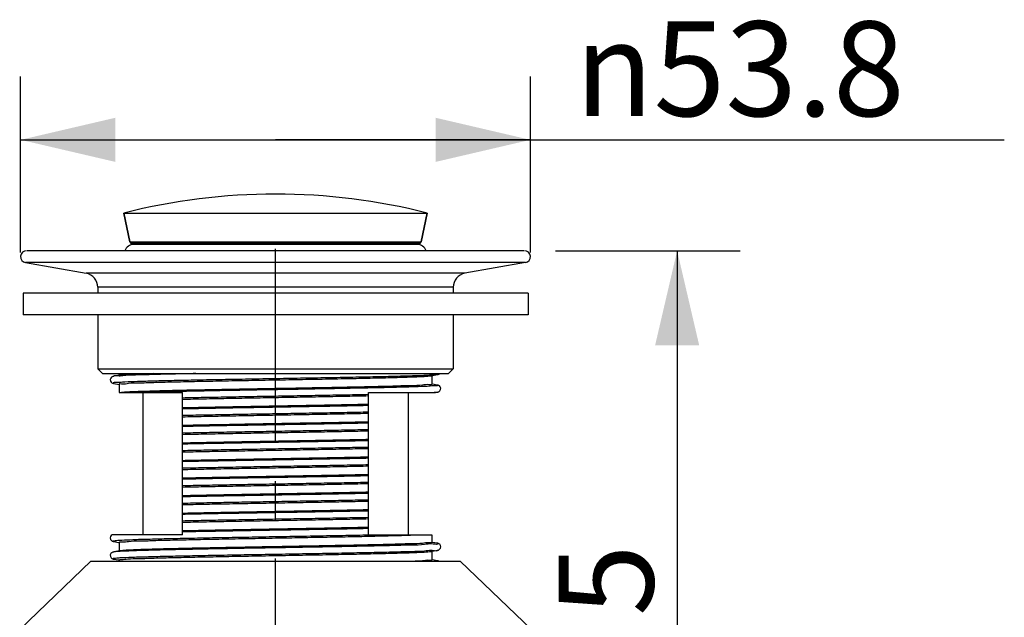
# Model space of a CAD drawing. Units: millimetres. Extents: x 0 to 297, y 0 to 210.
# Drawn here: x 92 to 123, y 126 to 145 of the extents above; entities that cross this region are included whole.
import ezdxf

# ---------------------------------------------------------------- set-up
doc = ezdxf.new("R2010")
doc.units = ezdxf.units.MM
doc.header["$LTSCALE"] = 16.335
doc.linetypes.add('CENTER', pattern=[0.6, 0.375, -0.075, 0.075, -0.075])
doc.layers.get('0').update_dxf_attribs({"linetype": 'CONTINUOUS'})
doc.layers.add('02___PRT_ALL_AXES', color=7, linetype='CONTINUOUS')
doc.layers.add('DEF_LAYER_CUT_FEAT', color=7, linetype='CONTINUOUS')
doc.styles.get("Standard").update_dxf_attribs({"font": 'txt', "width": 0.8})
doc.styles.add('TEXTSTYLE_1', font='gdt', dxfattribs={"width": 0.8})
doc.dimstyles.new('DIMSTYLE_3', dxfattribs={"dimtxt": 3, "dimasz": 3, "dimexe": 0.18, "dimexo": 0.0625, "dimgap": 0.09, "dimtad": 1, "dimdec": 1, "dimlfac": 3.333333, "dimdsep": 46, "dimtxsty": 'Standard', "dimblk": '_FILLED', "dimblk1": '_FILLED', "dimblk2": '_FILLED', "dimcen": 0.09, "dimadec": 0, "dimazin": 0, "dimtfac": 1, "dimtdec": 1, "dimtofl": 0, "dimtmove": 0, "dimatfit": 3, "dimldrblk": '_FILLED', "dimfxl": 1, "dimtolj": 1, "dimarcsym": 0})

# ---------------------------------------------------------------- blocks, each defined once
blk = doc.blocks.new('_FILLED')
at = {"color": 0, "linetype": 'ByBlock'}
blk.add_solid([(0, 0), (-1, 0.233), (-1, -0.233)], dxfattribs=at)
blk = doc.blocks.new('*D6')
at = {"color": 2, "linetype": 'Continuous'}
for p, q in [((91.54, 137.646), (91.54, 143.208)), ((107.678, 137.644), (107.678, 143.208)), ((91.54, 141.208), (99.609, 141.208)), ((107.678, 141.208), (99.609, 141.208)), ((99.609, 141.208), (122.684, 141.208))]:
    blk.add_line(p, q, dxfattribs=at)
at = {"color": 2, "linetype": 'Continuous', "xscale": 3, "yscale": 3, "zscale": 3, "rotation": 180}
blk.add_blockref('_FILLED', (91.54, 141.208), dxfattribs=at)
at = {"color": 2, "linetype": 'Continuous', "xscale": 3, "yscale": 3, "zscale": 3}
blk.add_blockref('_FILLED', (107.678, 141.208), dxfattribs=at)
at = {"color": 2, "linetype": 'Continuous', "insert": (109.084, 144.958), "char_height": 3, "width": 13.6, "attachment_point": 1, "line_spacing_factor": 0.9, "style": 'TEXTSTYLE_1'}
blk.add_mtext('{\\Fgdt;n}\\Ftxt;53.8', dxfattribs=at)
blk = doc.blocks.new('*D7')
at = {"color": 2, "linetype": 'Continuous'}
for p, q in [((108.479, 137.697), (114.326, 137.697)), ((112.326, 137.697), (112.326, 124.427)), ((112.326, 111.157), (112.326, 124.427)), ((105.426, 111.157), (114.326, 111.157))]:
    blk.add_line(p, q, dxfattribs=at)
at = {"color": 2, "linetype": 'Continuous', "xscale": 3, "yscale": 3, "zscale": 3}
for p, rotation in [((112.326, 137.697), 90), ((112.326, 111.157), 270)]:
    blk.add_blockref('_FILLED', p, dxfattribs=dict(at, rotation=rotation))
at = {"color": 2, "linetype": 'Continuous', "insert": (108.576, 124.427), "char_height": 3, "width": 9.6, "attachment_point": 2, "rotation": 90, "line_spacing_factor": 0.9}
blk.add_mtext('88.5', dxfattribs=at)

msp = doc.modelspace()

# ---------------------------------------------------------------- linework, layer by layer
at = {"color": 7, "linetype": 'Continuous'}
for p, q in [((94.9943, 137.976), (94.8092, 138.8892)), ((104.224, 137.976), (104.4092, 138.8892)), ((95.3231, 137.9209), (95.0515, 137.928)), ((104.0942, 137.8992), (95.1242, 137.8992)), ((103.8952, 137.9209), (104.1668, 137.928)), ((107.4706, 137.697), (91.7477, 137.697)), ((93.9842, 133.9572), (105.2342, 133.9572)), ((93.9842, 133.9572), (94.1342, 133.8072)), ((94.1342, 133.8072), (105.0842, 133.8072)), ((94.6844, 133.7571), (94.4877, 133.7222)), ((104.5339, 133.7392), (104.7334, 133.7746)), ((105.2342, 133.9572), (105.0842, 133.8072)), ((104.5816, 133.4705), (104.5592, 133.4745)), ((104.7306, 133.4441), (104.5816, 133.4705)), ((95.4092, 133.2072), (95.4092, 128.7072)), ((103.8092, 133.2072), (103.8092, 128.7072)), ((104.6707, 133.2072), (104.7306, 133.2178)), ((94.4877, 128.4901), (94.6414, 128.4629)), ((94.6414, 128.4629), (94.6592, 128.4598)), ((104.5816, 128.4647), (104.5592, 128.4687)), ((104.7306, 128.4383), (104.5816, 128.4647)), ((94.6844, 128.1951), (94.4877, 128.1602)), ((99.6092, 128.3252), (99.5001, 128.3232)), ((104.5339, 128.1772), (104.7306, 128.212)), ((94.4877, 127.9339), (94.6414, 127.9067)), ((94.6414, 127.9067), (94.6592, 127.9036)), ((99.5001, 128.0451), (99.6092, 128.0471)), ((104.5816, 127.9085), (104.5592, 127.9125)), ((104.7306, 127.8821), (104.5816, 127.9085))]:
    msp.add_line(p, q, dxfattribs=at)
at = {"color": 9, "linetype": 'Continuous'}
for p, q in [((94.9943, 137.976), (104.224, 137.976)), ((95.0515, 137.928), (104.1668, 137.928)), ((103.8952, 137.9209), (95.3231, 137.9209)), ((107.522, 137.3195), (91.6963, 137.3195)), ((105.606, 136.9817), (93.6123, 136.9817)), ((105.2342, 136.5385), (93.9842, 136.5385))]:
    msp.add_line(p, q, dxfattribs=at)
at = {"color": 7, "linetype": 'Continuous'}
for points in [[(104.7334, 133.7746), (104.7448, 133.7769), (104.7562, 133.7798), (104.7693, 133.7842), (104.7872, 133.7928), (104.8058, 133.8072)], [(94.4877, 133.7222), (94.4783, 133.7204), (94.467, 133.7178), (94.4548, 133.7142), (94.4394, 133.7079), (94.4169, 133.6938), (94.3902, 133.6631), (94.3764, 133.619), (94.3824, 133.5719), (94.4056, 133.5347), (94.4314, 133.5145), (94.4493, 133.506), (94.4625, 133.5016), (94.4741, 133.4986), (94.4856, 133.4963), (94.6592, 133.4656)], [(104.7307, 133.2179), (104.733, 133.2183), (104.7447, 133.2207), (104.7566, 133.2237), (104.7705, 133.2285), (104.7892, 133.2378), (104.8157, 133.2599), (104.838, 133.2999), (104.8411, 133.3477), (104.8252, 133.3897), (104.7985, 133.4179), (104.7769, 133.4307), (104.7624, 133.4365), (104.7508, 133.4398), (104.7401, 133.4423), (104.7306, 133.4441)], [(94.4516, 128.7072), (94.45, 128.7066), (94.4331, 128.6988), (94.4098, 128.6819), (94.3862, 128.6497), (94.3759, 128.6035), (94.3864, 128.5565), (94.4119, 128.5228), (94.4361, 128.5061), (94.4525, 128.499), (94.465, 128.4951), (94.4762, 128.4924), (94.4877, 128.4901)], [(94.4877, 128.1602), (94.4785, 128.1585), (94.468, 128.1561), (94.4564, 128.1527), (94.4418, 128.147), (94.4213, 128.1351), (94.3958, 128.1098), (94.3781, 128.0691), (94.3794, 128.0197), (94.4004, 127.9785), (94.4276, 127.9548), (94.4471, 127.9449), (94.461, 127.94), (94.4729, 127.9369), (94.4846, 127.9345), (94.4877, 127.9339)], [(104.7306, 128.212), (104.7417, 128.2142), (104.7531, 128.2169), (104.7657, 128.2209), (104.7823, 128.2281), (104.8058, 128.2442), (104.8307, 128.2758), (104.8423, 128.3217), (104.8328, 128.3701), (104.8067, 128.4054), (104.7819, 128.4225), (104.7651, 128.4297), (104.7521, 128.4337), (104.7402, 128.4365), (104.7306, 128.4383)], [(104.7795, 127.8672), (104.7777, 127.8684), (104.7627, 127.8744), (104.7507, 127.8779), (104.7396, 127.8804), (104.7306, 127.8821)]]:
    msp.add_lwpolyline(points, dxfattribs=at)
for centre, radius, start, end in [((95.1242, 137.5992), 0.3, 90, 160.82761), ((95.0531, 137.988), 0.06, 191.45875, 268.5), ((95.3192, 137.7709), 0.15, 59.91609, 88.5), ((103.8992, 137.7709), 0.15, 91.5, 120.08391), ((104.0942, 137.5992), 0.3, 19.17239, 90), ((104.1652, 137.988), 0.06, 271.5, 348.54125), ((91.7293, 137.5068), 0.1902, 90, 260), ((107.489, 137.5068), 0.1902, 280, 90), ((93.5342, 136.5385), 0.45, 0, 79.99999), ((105.6842, 136.5385), 0.45, 100.00001, 180)]:
    msp.add_arc(centre, radius, start, end, dxfattribs=at)
for points, start_tangent, end_tangent in [([(95.7303, 133.8076), (95.3199, 133.7944), (94.9592, 133.7791), (94.7358, 133.7637), (94.6845, 133.7565)], (-0.9996484, -0.0265167), (-0.98427, -0.176671)), ([(99.6092, 133.6091), (100.462, 133.6244), (101.2916, 133.6398), (102.0746, 133.6552), (102.7791, 133.6706), (103.3957, 133.6862), (103.898, 133.7019), (104.2634, 133.7174), (104.4841, 133.7327), (104.5338, 133.7397)], (0.9998401, 0.0178804), (0.9844524, 0.1756516)), ([(104.5591, 133.47), (104.4839, 133.4546), (104.2632, 133.4393), (103.898, 133.4238), (103.396, 133.4081), (102.7799, 133.3925), (102.0757, 133.3772), (101.2921, 133.3617), (100.4611, 133.3463), (99.6092, 133.331)], (0.09066, -0.9958819), (-0.9998401, -0.0178804)), ([(94.6592, 128.4642), (94.7354, 128.4798), (94.9568, 128.4951), (95.3206, 128.5105), (95.8196, 128.5261), (96.4318, 128.5416), (97.132, 128.5569), (97.9164, 128.5724), (98.7551, 128.5879), (99.6092, 128.6033)], (-0.0370723, 0.9993126), (0.9998401, 0.0178804)), ([(104.5592, 128.4642), (104.483, 128.4487), (104.2612, 128.4334), (103.8988, 128.418), (103.4015, 128.4024), (102.7905, 128.387), (102.0907, 128.3717), (101.3057, 128.3562), (100.4656, 128.3406), (99.6092, 128.3252)], (-0.0077866, -0.9999697), (-0.9998401, -0.0178803)), ([(99.5001, 128.3232), (98.6522, 128.308), (97.824, 128.2925), (97.0532, 128.2772), (96.3668, 128.262), (95.7683, 128.2466), (95.284, 128.2311), (94.9344, 128.2158), (94.725, 128.2006), (94.6847, 128.1937)], (-0.9998401, -0.0178847), (-0.9793336, -0.2022515)), ([(99.6092, 128.0471), (100.4656, 128.0625), (101.3057, 128.0781), (102.0907, 128.0936), (102.7905, 128.1089), (103.4015, 128.1243), (103.8988, 128.1399), (104.2612, 128.1553), (104.483, 128.1706), (104.5338, 128.1778)], (0.9998401, 0.0178803), (0.984243, 0.1768213)), ([(94.6598, 127.9075), (94.725, 127.9225), (94.9344, 127.9377), (95.284, 127.953), (95.7683, 127.9685), (96.3668, 127.9839), (97.0532, 127.9991), (97.824, 128.0144), (98.6522, 128.0299), (99.5001, 128.0451)], (0.640573, 0.7678973), (0.9998401, 0.0178847)), ([(104.5592, 127.908), (104.483, 127.8925), (104.2611, 127.8772), (104.0272, 127.8674)], (-0.0076964, -0.9999704), (-0.9989855, -0.045032))]:
    msp.add_spline(points, degree=3, dxfattribs=dict(at, start_tangent=start_tangent, end_tangent=end_tangent))
at = {"color": 9, "linetype": 'Continuous'}
for points, start_tangent, end_tangent in [([(94.6855, 128.1787), (94.5461, 128.1675), (94.4876, 128.1605)], (-0.9984466, -0.055717), (-0.9870404, -0.1604719)), ([(99.4958, 128.2887), (98.6213, 128.2736), (97.7757, 128.2584), (96.9836, 128.2433), (96.2682, 128.2281), (95.6505, 128.213), (95.1484, 128.1978), (94.7767, 128.1827), (94.6855, 128.1787)], (-0.999852, -0.0172044), (-0.9984466, -0.055717)), ([(94.6798, 127.9693), (94.5461, 127.9585), (94.4635, 127.9433), (94.4879, 127.9352)], (-0.9983268, -0.0578245), (0.9807078, -0.1954793)), ([(99.4958, 128.0797), (98.6213, 128.0645), (97.7757, 128.0494), (96.9836, 128.0342), (96.2682, 128.0191), (95.6505, 128.0039), (95.1484, 127.9888), (94.7767, 127.9736), (94.6798, 127.9693)], (-0.999852, -0.0172044), (-0.9983268, -0.0578245)), ([(104.7438, 127.8923), (104.7425, 127.8797), (104.7312, 127.867)], (0.6120906, -0.7907876), (-0.7415458, -0.6709023))]:
    msp.add_spline(points, degree=3, dxfattribs=dict(at, start_tangent=start_tangent, end_tangent=end_tangent))
at = {"layer": '02___PRT_ALL_AXES', "color": 7, "linetype": 'Continuous'}
for p, q in [((94.8092, 138.8892), (104.4092, 138.8892)), ((94.8092, 138.8892), (94.9943, 137.976)), ((104.4092, 138.8892), (104.224, 137.976)), ((95.0515, 137.928), (95.3231, 137.9209)), ((104.1668, 137.928), (103.8952, 137.9209)), ((91.6963, 137.3195), (93.6123, 136.9817)), ((107.522, 137.3195), (105.606, 136.9817)), ((91.6142, 136.3572), (91.6142, 135.6672)), ((107.6042, 136.3572), (91.6142, 136.3572)), ((93.9842, 136.5385), (93.9842, 136.3572)), ((105.2342, 136.5385), (105.2342, 136.3572)), ((107.6042, 136.3572), (107.6042, 135.6672)), ((107.6042, 135.6672), (91.6142, 135.6672)), ((93.9842, 135.6672), (93.9842, 133.9572)), ((105.2342, 135.6672), (105.2342, 133.9572)), ((94.6592, 133.8072), (94.6592, 133.7526)), ((104.5592, 133.7437), (104.5592, 133.47)), ((94.6592, 133.47), (94.6592, 133.2072)), ((94.6592, 128.4642), (94.6592, 128.1906)), ((104.5592, 128.7072), (104.5592, 128.4642)), ((104.5592, 128.1817), (104.5592, 127.908)), ((93.7592, 127.8672), (91.5092, 125.7072)), ((93.7592, 127.8672), (105.4591, 127.8672)), ((94.6592, 127.908), (94.6592, 127.8672)), ((105.4592, 127.8672), (107.7092, 125.7072))]:
    msp.add_line(p, q, dxfattribs=at)
at = {"layer": '02___PRT_ALL_AXES', "color": 7, "linetype": 'CENTER'}
msp.add_line((99.6092, 112.0251), (99.6092, 138.0246), dxfattribs=at)
at = {"layer": '02___PRT_ALL_AXES', "color": 7, "linetype": 'Continuous'}
msp.add_arc((99.6092, 119.9892), 19.5, 75.74997, 104.25003, dxfattribs=at)
at = {"layer": 'DEF_LAYER_CUT_FEAT', "color": 7, "linetype": 'Continuous'}
for p, q in [((104.7307, 133.7741), (104.7306, 133.774)), ((94.4876, 133.496), (94.4877, 133.4959)), ((94.6592, 133.2072), (96.6692, 133.2072)), ((95.2562, 133.2359), (95.2217, 133.2345)), ((96.6692, 128.7072), (96.6692, 133.2072)), ((102.5492, 133.2072), (104.6707, 133.2072)), ((102.5492, 128.7072), (102.5492, 133.2072)), ((104.7307, 133.2179), (104.7306, 133.2178)), ((96.6692, 128.7072), (94.4516, 128.7072)), ((102.5492, 128.7072), (104.5591, 128.7072))]:
    msp.add_line(p, q, dxfattribs=at)
at = {"layer": 'DEF_LAYER_CUT_FEAT', "color": 9, "linetype": 'Continuous'}
for p, q in [((95.3341, 133.2097), (95.2571, 133.2072)), ((104.7306, 133.2178), (104.6341, 133.2072)), ((102.5801, 128.6923), (102.5495, 128.6916))]:
    msp.add_line(p, q, dxfattribs=at)
for centre, radius, start, end in [((94.6448, 135.2741), 1.5407, 270.55598, 271.51462), ((98.299, 333.5698), 204.9222, 271.197095, 271.382686)]:
    msp.add_arc(centre, radius, start, end, dxfattribs=at)
for points, start_tangent, end_tangent in [([(104.5585, 133.7597), (104.4006, 133.7496), (104.0135, 133.7346), (103.4992, 133.7195), (102.8725, 133.7044), (102.1514, 133.6894), (101.3569, 133.6743), (100.5119, 133.6592), (99.6408, 133.6442), (98.7688, 133.6291), (97.9211, 133.614), (97.1221, 133.599), (96.395, 133.5839), (95.7608, 133.5688), (95.2378, 133.5538), (94.8411, 133.5387), (94.6806, 133.527)], (-0.9982212, -0.0596195), (-0.9987236, -0.0505083)), ([(97.0871, 133.8073), (96.4458, 133.7941), (95.8048, 133.779), (95.2735, 133.764), (94.8672, 133.7489), (94.6856, 133.7339)], (-0.9997987, -0.0200643), (-0.9996462, -0.026599)), ([(104.7311, 133.7704), (104.6492, 133.7647), (104.5585, 133.7597)], (-0.9915196, -0.1299574), (-0.9982212, -0.0596195)), ([(94.6806, 133.527), (94.5822, 133.5236), (94.4686, 133.5086), (94.4887, 133.4987)], (-0.9987236, -0.0505083), (0.9341517, -0.3568763)), ([(94.6598, 133.7334), (94.5975, 133.7339), (94.4861, 133.7332)], (-0.9999512, -0.0098793), (-0.9890176, -0.1477977)), ([(104.73, 133.4417), (104.7528, 133.4329), (104.6533, 133.4179), (104.4085, 133.4028), (104.0253, 133.3878), (103.5148, 133.3727), (102.8918, 133.3577), (102.1742, 133.3427), (101.3826, 133.3276), (100.5399, 133.3126), (99.6704, 133.2975), (98.7991, 133.2825), (97.9512, 133.2674), (97.151, 133.2524), (96.6684, 133.2426)], (0.9643203, -0.2647384), (-0.9997802, -0.0209662)), ([(96.6684, 133.2426), (96.4217, 133.2373), (95.7843, 133.2223), (95.3341, 133.2097)], (-0.9997802, -0.0209662), (-0.9995208, -0.0309548)), ([(102.5492, 133.1412), (101.8756, 133.1278), (101.1498, 133.1143), (100.3885, 133.1009), (99.6092, 133.0874), (98.8298, 133.0739), (98.0685, 133.0605), (97.3427, 133.047), (96.6692, 133.0336)], (-0.9997804, -0.0209562), (-0.9997804, -0.0209562)), ([(102.5492, 132.7941), (101.8756, 132.7806), (101.1498, 132.7672), (100.3885, 132.7537), (99.6092, 132.7403), (98.8298, 132.7268), (98.0685, 132.7133), (97.3427, 132.6999), (96.6692, 132.6864)], (-0.9997804, -0.0209562), (-0.9997804, -0.0209562)), ([(102.5492, 132.585), (101.8756, 132.5716), (101.1498, 132.5581), (100.3885, 132.5447), (99.6092, 132.5312), (98.8298, 132.5177), (98.0685, 132.5043), (97.3427, 132.4908), (96.6692, 132.4774)], (-0.9997804, -0.0209562), (-0.9997804, -0.0209562)), ([(102.5492, 132.2379), (101.8756, 132.2244), (101.1498, 132.211), (100.3885, 132.1975), (99.6092, 132.1841), (98.8298, 132.1706), (98.0685, 132.1571), (97.3427, 132.1437), (96.6692, 132.1302)], (-0.9997804, -0.0209562), (-0.9997804, -0.0209562)), ([(102.5492, 132.0288), (101.8756, 132.0154), (101.1498, 132.0019), (100.3885, 131.9885), (99.6092, 131.975), (98.8298, 131.9616), (98.0685, 131.9481), (97.3427, 131.9346), (96.6692, 131.9212)], (-0.9997804, -0.0209562), (-0.9997804, -0.0209562)), ([(102.5492, 131.6817), (101.8756, 131.6682), (101.1498, 131.6548), (100.3885, 131.6413), (99.6092, 131.6279), (98.8298, 131.6144), (98.0685, 131.6009), (97.3427, 131.5875), (96.6692, 131.574)], (-0.9997804, -0.0209562), (-0.9997804, -0.0209562)), ([(102.5492, 131.4726), (101.8756, 131.4592), (101.1498, 131.4457), (100.3885, 131.4323), (99.6092, 131.4188), (98.8298, 131.4054), (98.0685, 131.3919), (97.3427, 131.3784), (96.6692, 131.365)], (-0.9997804, -0.0209562), (-0.9997804, -0.0209562)), ([(102.5492, 131.1255), (101.8756, 131.112), (101.1498, 131.0986), (100.3885, 131.0851), (99.6092, 131.0717), (98.8298, 131.0582), (98.0685, 131.0447), (97.3427, 131.0313), (96.6692, 131.0178)], (-0.9997804, -0.0209562), (-0.9997804, -0.0209562)), ([(102.5492, 130.9164), (101.8756, 130.903), (101.1498, 130.8895), (100.3885, 130.8761), (99.6092, 130.8626), (98.8298, 130.8491), (98.0685, 130.8357), (97.3427, 130.8222), (96.6692, 130.8088)], (-0.9997804, -0.0209562), (-0.9997804, -0.0209562)), ([(102.5492, 130.5693), (101.8756, 130.5558), (101.1498, 130.5424), (100.3885, 130.5289), (99.6092, 130.5155), (98.8298, 130.502), (98.0685, 130.4885), (97.3427, 130.4751), (96.6692, 130.4616)], (-0.9997804, -0.0209562), (-0.9997804, -0.0209561)), ([(102.5492, 130.3602), (101.8756, 130.3468), (101.1498, 130.3333), (100.3885, 130.3199), (99.6092, 130.3064), (98.8298, 130.293), (98.0685, 130.2795), (97.3427, 130.266), (96.6692, 130.2526)], (-0.9997804, -0.0209562), (-0.9997804, -0.0209561)), ([(102.5492, 130.0131), (101.8756, 129.9996), (101.1498, 129.9862), (100.3885, 129.9727), (99.6092, 129.9593), (98.8298, 129.9458), (98.0685, 129.9323), (97.3427, 129.9189), (96.6692, 129.9054)], (-0.9997804, -0.0209562), (-0.9997804, -0.0209562)), ([(102.5492, 129.804), (101.8756, 129.7906), (101.1498, 129.7771), (100.3885, 129.7637), (99.6092, 129.7502), (98.8298, 129.7368), (98.0685, 129.7233), (97.3427, 129.7098), (96.6692, 129.6964)], (-0.9997804, -0.0209562), (-0.9997804, -0.0209562)), ([(102.5492, 129.4569), (101.8756, 129.4434), (101.1498, 129.43), (100.3885, 129.4165), (99.6092, 129.4031), (98.8298, 129.3896), (98.0685, 129.3761), (97.3427, 129.3627), (96.6692, 129.3492)], (-0.9997804, -0.0209562), (-0.9997804, -0.0209562)), ([(102.5492, 129.2478), (101.8756, 129.2344), (101.1498, 129.2209), (100.3885, 129.2075), (99.6092, 129.194), (98.8298, 129.1806), (98.0685, 129.1671), (97.3427, 129.1536), (96.6692, 129.1402)], (-0.9997804, -0.0209562), (-0.9997804, -0.0209562)), ([(102.5492, 128.9007), (101.8756, 128.8872), (101.1498, 128.8738), (100.3885, 128.8603), (99.6092, 128.8469), (98.8298, 128.8334), (98.0685, 128.8199), (97.3427, 128.8065), (96.6692, 128.793)], (-0.9997804, -0.0209562), (-0.9997804, -0.0209562)), ([(94.6795, 128.5263), (94.5297, 128.513), (94.4635, 128.498), (94.4876, 128.4899)], (-0.9993932, -0.0348308), (0.9869306, -0.1611459)), ([(102.5495, 128.6916), (101.8321, 128.6774), (101.0208, 128.6624), (100.1694, 128.6475), (99.3021, 128.6325), (98.4436, 128.6176), (97.6181, 128.6026), (96.8493, 128.5877), (96.1589, 128.5728), (95.5666, 128.5578), (95.0891, 128.5429), (94.7402, 128.5279), (94.6795, 128.5263)], (-0.9997805, -0.0209528), (-0.9993932, -0.0348308)), ([(104.731, 128.4386), (104.7412, 128.4232), (104.605, 128.4083), (104.3267, 128.3933), (103.9143, 128.3784), (103.3793, 128.3634), (102.7372, 128.3485), (102.006, 128.3336), (101.2067, 128.3186), (100.362, 128.3037), (99.4958, 128.2887)], (0.6568136, -0.754053), (-0.999852, -0.0172044)), ([(104.5331, 128.2039), (104.3259, 128.1843), (103.9133, 128.1693), (103.3784, 128.1544), (102.7363, 128.1394), (102.0053, 128.1245), (101.2062, 128.1095), (100.3617, 128.0946), (99.4958, 128.0797)], (-0.999655, 0.0262637), (-0.999852, -0.0172044)), ([(104.6045, 128.1992), (104.5331, 128.2039)], (-0.9948017, 0.1018311), (-0.999655, 0.0262637)), ([(104.7399, 128.2166), (104.741, 128.2141), (104.6045, 128.1992)], (0.441857, -0.8970855), (-0.9948017, 0.1018311))]:
    msp.add_spline(points, degree=3, dxfattribs=dict(at, start_tangent=start_tangent, end_tangent=end_tangent))
at = {"layer": 'DEF_LAYER_CUT_FEAT', "color": 7, "linetype": 'Continuous'}
for points, start_tangent, end_tangent in [([(94.6592, 133.47), (94.7338, 133.4854), (94.9567, 133.5009), (95.3211, 133.5163), (95.816, 133.5318), (96.4261, 133.5473), (97.1331, 133.5627), (97.9154, 133.5782), (98.7492, 133.5936), (99.6092, 133.6091)], (0.085289, 0.9963563), (0.9998401, 0.0178804)), ([(95.2217, 133.2345), (94.9225, 133.2209), (94.7329, 133.2072)], (-0.9992395, -0.038993), (-0.9946373, -0.1034249)), ([(99.6092, 133.331), (98.8435, 133.3172), (98.0877, 133.3033), (97.3701, 133.2894), (96.7151, 133.2757), (96.1307, 133.262), (95.6275, 133.2483), (95.2562, 133.2359)], (-0.9998401, -0.0178804), (-0.9992818, -0.0378922)), ([(96.6692, 132.9966), (97.3367, 133.0107), (98.0616, 133.0247), (98.8255, 133.0388), (99.6092, 133.0529), (100.3928, 133.067), (101.1567, 133.081), (101.8816, 133.0951), (102.5492, 133.1092)], (0.999753, 0.0222233), (0.999753, 0.0222233)), ([(102.5492, 132.8311), (101.8816, 132.817), (101.1567, 132.8029), (100.3928, 132.7889), (99.6092, 132.7748), (98.8255, 132.7607), (98.0616, 132.7466), (97.3367, 132.7326), (96.6692, 132.7185)], (-0.999753, -0.0222232), (-0.999753, -0.0222232)), ([(96.6692, 132.4404), (97.3367, 132.4545), (98.0616, 132.4685), (98.8255, 132.4826), (99.6092, 132.4967), (100.3928, 132.5108), (101.1567, 132.5248), (101.8816, 132.5389), (102.5492, 132.553)], (0.999753, 0.0222232), (0.999753, 0.0222232)), ([(102.5492, 132.2749), (101.8816, 132.2608), (101.1567, 132.2467), (100.3928, 132.2327), (99.6092, 132.2186), (98.8255, 132.2045), (98.0616, 132.1904), (97.3367, 132.1764), (96.6692, 132.1623)], (-0.999753, -0.0222232), (-0.999753, -0.0222232)), ([(96.6692, 131.8842), (97.3367, 131.8983), (98.0616, 131.9123), (98.8255, 131.9264), (99.6092, 131.9405), (100.3928, 131.9546), (101.1567, 131.9686), (101.8816, 131.9827), (102.5492, 131.9968)], (0.999753, 0.0222232), (0.999753, 0.0222232)), ([(102.5492, 131.7187), (101.8816, 131.7046), (101.1567, 131.6905), (100.3928, 131.6765), (99.6092, 131.6624), (98.8255, 131.6483), (98.0616, 131.6342), (97.3367, 131.6202), (96.6692, 131.6061)], (-0.999753, -0.0222233), (-0.999753, -0.0222233)), ([(96.6692, 131.328), (97.3367, 131.3421), (98.0616, 131.3561), (98.8255, 131.3702), (99.6092, 131.3843), (100.3928, 131.3984), (101.1567, 131.4124), (101.8816, 131.4265), (102.5492, 131.4406)], (0.999753, 0.0222233), (0.999753, 0.0222233)), ([(102.5492, 131.1625), (101.8816, 131.1484), (101.1567, 131.1343), (100.3928, 131.1203), (99.6092, 131.1062), (98.8255, 131.0921), (98.0616, 131.078), (97.3367, 131.064), (96.6692, 131.0499)], (-0.999753, -0.0222233), (-0.999753, -0.0222232)), ([(96.6692, 130.7718), (97.3367, 130.7859), (98.0616, 130.7999), (98.8255, 130.814), (99.6092, 130.8281), (100.3928, 130.8422), (101.1567, 130.8562), (101.8816, 130.8703), (102.5492, 130.8844)], (0.999753, 0.0222232), (0.999753, 0.0222233)), ([(102.5492, 130.6063), (101.8816, 130.5922), (101.1567, 130.5781), (100.3928, 130.5641), (99.6092, 130.55), (98.8255, 130.5359), (98.0616, 130.5218), (97.3367, 130.5078), (96.6692, 130.4937)], (-0.999753, -0.0222232), (-0.999753, -0.0222232)), ([(96.6692, 130.2156), (97.3367, 130.2297), (98.0616, 130.2437), (98.8255, 130.2578), (99.6092, 130.2719), (100.3928, 130.286), (101.1567, 130.3), (101.8816, 130.3141), (102.5492, 130.3282)], (0.999753, 0.0222232), (0.999753, 0.0222232)), ([(102.5492, 130.0501), (101.8816, 130.036), (101.1567, 130.0219), (100.3928, 130.0079), (99.6092, 129.9938), (98.8255, 129.9797), (98.0616, 129.9656), (97.3367, 129.9516), (96.6692, 129.9375)], (-0.999753, -0.0222232), (-0.999753, -0.0222232)), ([(96.6692, 129.6594), (97.3367, 129.6735), (98.0616, 129.6875), (98.8255, 129.7016), (99.6092, 129.7157), (100.3928, 129.7298), (101.1567, 129.7438), (101.8816, 129.7579), (102.5492, 129.772)], (0.999753, 0.0222232), (0.999753, 0.0222232)), ([(102.5492, 129.4939), (101.8816, 129.4798), (101.1567, 129.4657), (100.3928, 129.4517), (99.6092, 129.4376), (98.8255, 129.4235), (98.0616, 129.4094), (97.3367, 129.3954), (96.6692, 129.3813)], (-0.999753, -0.0222233), (-0.999753, -0.0222233)), ([(96.6692, 129.1032), (97.3367, 129.1173), (98.0616, 129.1313), (98.8255, 129.1454), (99.6092, 129.1595), (100.3928, 129.1736), (101.1567, 129.1876), (101.8816, 129.2017), (102.5492, 129.2158)], (0.999753, 0.0222233), (0.999753, 0.0222233)), ([(102.5492, 128.9377), (101.8816, 128.9236), (101.1567, 128.9095), (100.3928, 128.8955), (99.6092, 128.8814), (98.8255, 128.8673), (98.0616, 128.8532), (97.3367, 128.8392), (96.6692, 128.8251)], (-0.999753, -0.0222232), (-0.999753, -0.0222232)), ([(99.6092, 128.6033), (100.4311, 128.6181), (101.2396, 128.633), (101.9998, 128.6479), (102.6832, 128.6626), (103.2445, 128.6763)], (0.9998401, 0.0178804), (0.9996525, 0.0263587)), ([(103.2445, 128.6763), (103.2874, 128.6774), (103.7918, 128.6924), (104.1751, 128.7072)], (0.9996525, 0.0263587), (0.9989296, 0.0462561))]:
    msp.add_spline(points, degree=3, dxfattribs=dict(at, start_tangent=start_tangent, end_tangent=end_tangent))

# ---------------------------------------------------------------- dimensions: what is measured, and where the dimension line sits
at = {"color": 2, "linetype": 'Continuous'}
dim = msp.add_linear_dim(base=(107.6779, 141.2082), p1=(91.5404, 137.6458), p2=(107.6779, 137.6442), text='%%c<>', dimstyle='DIMSTYLE_3', dxfattribs=at)
dim.commit()
dim.dimension.update_dxf_attribs({"geometry": '*D6', "text_midpoint": (115.8845, 143.4582), "dimtype": 160})
dim = msp.add_linear_dim(base=(112.3259, 137.6967), p1=(105.4259, 111.1572), p2=(108.479, 137.6967), angle=90, dimstyle='DIMSTYLE_3', dxfattribs=at)
dim.commit()
dim.dimension.update_dxf_attribs({"geometry": '*D7', "text_midpoint": (112.2267, 120.1358), "dimtype": 160})

doc.saveas('drawing.dxf')
